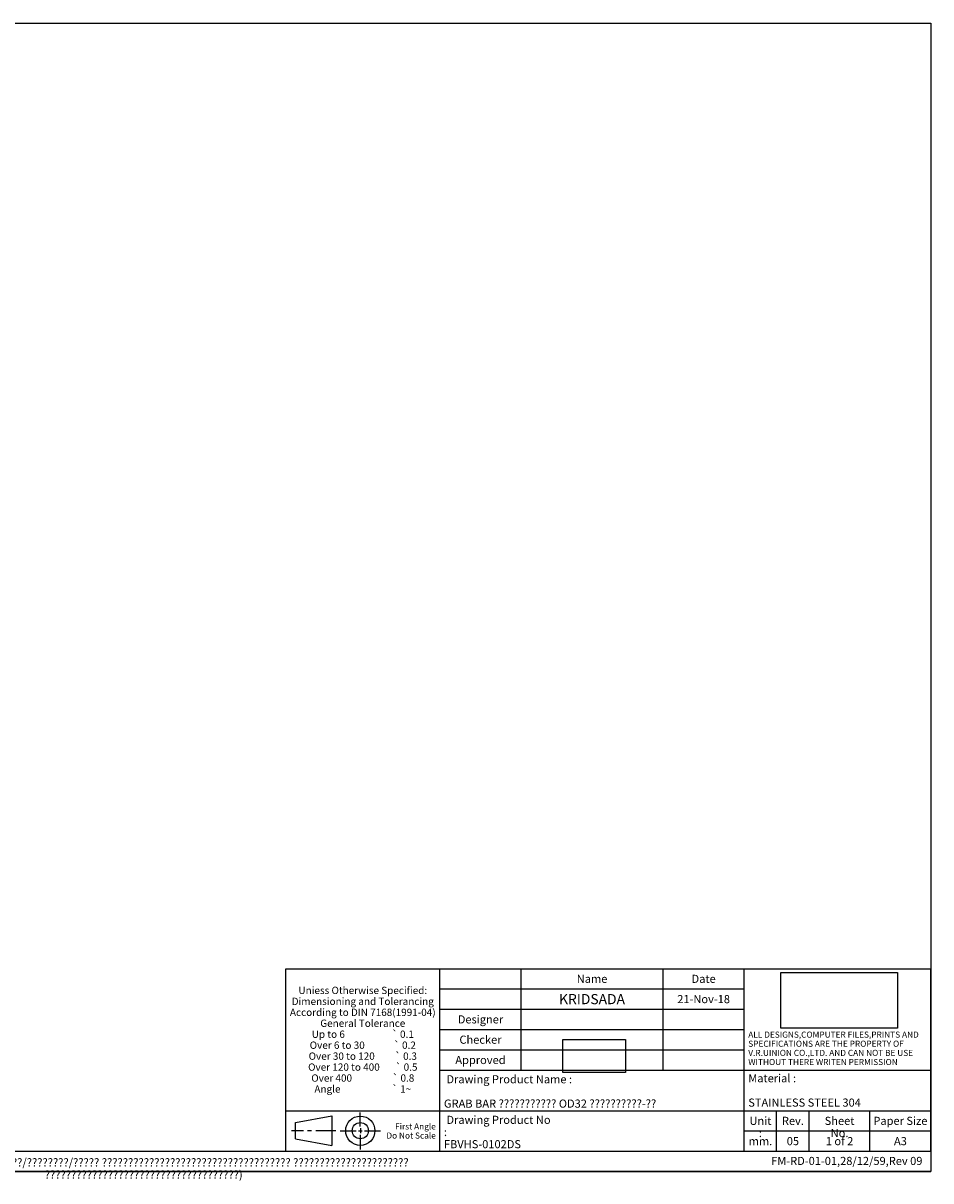
# Model space of a CAD drawing. Units: millimetres. Extents: x -528 to 876, y 7 to 859.
# Drawn here: x 180 to 404, y 7 to 292 of the extents above; entities that cross this region are included whole.
import ezdxf

# ---------------------------------------------------------------- set-up
doc = ezdxf.new("R2010")
doc.units = ezdxf.units.MM
doc.header["$LTSCALE"] = 23.1
doc.layers.get('0').update_dxf_attribs({"linetype": 'CONTINUOUS'})
doc.styles.add('TEXTSTYLE_2', font='cordiau_0.ttf')
doc.styles.add('TEXTSTYLE_3', font='angsa.ttf')
picture_1 = doc.add_image_def('image1.png', size_in_pixel=(170, 81))
picture_2 = doc.add_image_def('image2.png', size_in_pixel=(91, 48))

msp = doc.modelspace()

# ---------------------------------------------------------------- linework, layer by layer
at = {"color": 7, "linetype": 'Continuous'}
for p, q in [((16, 292), (404, 292)), ((404, 292), (404, 9)), ((263.391, 20.07), (263.391, 23.569)), ((247.391, 21.07), (256.391, 22.695)), ((247.391, 17.07), (247.391, 21.07)), ((256.391, 22.695), (256.391, 15.445)), ((249.391, 19.07), (246.391, 19.07)), ((251.391, 19.07), (250.391, 19.07)), ((257.391, 19.07), (252.391, 19.07)), ((258.391, 19.07), (262.391, 19.07)), ((262.928, 19.074), (263.859, 19.074)), ((263.391, 18.07), (263.391, 14.413)), ((263.394, 19.719), (263.394, 18.503)), ((264.391, 19.07), (268.391, 19.07)), ((247.391, 17.07), (256.391, 15.445)), ((404, 9), (16, 9))]:
    msp.add_line(p, q, dxfattribs=at)
at = {"color": 2, "linetype": 'Continuous'}
for p, q in [((245, 14), (245, 59)), ((245, 59), (404, 59)), ((283, 14), (283, 59)), ((303, 34), (303, 59)), ((338, 34), (338, 59)), ((358, 14), (358, 59)), ((404, 14), (404, 59)), ((283, 54), (358, 54)), ((283, 49), (358, 49)), ((283, 44), (358, 44)), ((283, 39), (358, 39)), ((283, 34), (404, 34)), ((245, 24), (404, 24)), ((366, 14), (366, 24)), ((374, 14), (374, 24)), ((389, 14), (389, 24)), ((358, 19), (404, 19)), ((16, 14), (404, 14)), ((245, 14), (404, 14)), ((404, 14), (404, 9)), ((16, 9), (404, 9))]:
    msp.add_line(p, q, dxfattribs=at)
at = {"color": 7, "linetype": 'Continuous'}
for radius in [3.606, 2]:
    msp.add_circle((263.391, 19.07), radius, dxfattribs=at)

# ---------------------------------------------------------------- texts
at = {"color": 5, "linetype": 'Continuous', "line_spacing_factor": 0.9}
for s, insert, char_height, width, attachment_point, style in [('Name', (320.5, 57.5), 2, 7.45455, 2, 'TEXTSTYLE_2'), ('Date', (348, 57.5), 2, 5.89773, 2, 'TEXTSTYLE_2'), ('Uniess Otherwise Specified:\\PDimensioning and Tolerancing\\PAccording to DIN 7168(1991-04)\\PGeneral Tolerance\\PUp to 6                     \\fgdt;{\\fgdt;`}\\fcordiau_0.ttf; 0.1\\POver 6 to 30             \\fgdt;{\\fgdt;`}\\fcordiau_0.ttf; 0.2\\POver 30 to 120         \\fgdt;{\\fgdt;`}\\fcordiau_0.ttf; 0.3\\POver 120 to 400       \\fgdt;{\\fgdt;`}\\fcordiau_0.ttf; 0.5\\POver 400                  \\fgdt;{\\fgdt;`}\\fcordiau_0.ttf; 0.8\\PAngle                       \\fgdt;{\\fgdt;`}\\fcordiau_0.ttf; 1\\fgdt;{\\fgdt;~}', (264, 54.55), 1.8, 36.77727, 2, 'TEXTSTYLE_2'), ('KRIDSADA ', (320.5, 52.75), 2.5, 19.97024, 2, 'TEXTSTYLE_3'), ('21-Nov-18', (348, 52.5), 2, 12.94048, 2, 'TEXTSTYLE_3'), ('Designer', (293, 47.5), 2, 11.375, 2, 'TEXTSTYLE_2'), ('ALL DESIGNS,COMPUTER FILES,PRINTS AND\\PSPECIFICATIONS ARE THE PROPERTY OF\\PV.R.UINION CO.,LTD. AND CAN NOT BE USE\\PWITHOUT THERE WRITEN PERMISSION ', (359, 43.5), 1.5, 44.30114, 1, 'TEXTSTYLE_2'), ('Checker', (293, 42.5), 2, 10.60227, 2, 'TEXTSTYLE_2'), ('Approved', (293, 37.5), 2, 12.42045, 2, 'TEXTSTYLE_2'), (' Drawing Product Name :\\P \\P GRAB BAR ??????????? OD32 ??????????-??', (284, 32.75), 2, 55.55682, 1, 'TEXTSTYLE_2'), ('Material :\\P \\PSTAINLESS STEEL 304', (359, 33), 2, 29.02273, 1, 'TEXTSTYLE_2'), (' Drawing Product No :\\P \\P FBVHS-0102DS', (284, 22.75), 2, 27.61364, 1, 'TEXTSTYLE_2'), ('First Angle\\PDo Not Scale', (282, 20.875), 1.5, 12.34091, 3, 'TEXTSTYLE_2'), ('Unit :', (362, 22.5), 2, 6.51136, 2, 'TEXTSTYLE_2'), ('Rev.', (370, 22.5), 2, 5.59091, 2, 'TEXTSTYLE_2'), ('Sheet No.', (381.5, 22.5), 2, 12.26136, 2, 'TEXTSTYLE_2'), ('Paper Size', (396.5, 22.5), 2, 13.51136, 2, 'TEXTSTYLE_2'), ('05', (370, 17.5), 2, 3.11364, 2, 'TEXTSTYLE_2'), ('1 of 2', (381.5, 17.5), 2, 6.98864, 2, 'TEXTSTYLE_2'), ('A3', (396.5, 17.5), 2, 3.42045, 2, 'TEXTSTYLE_2'), ('mm.', (362, 17.5), 2, 5.43182, 2, 'TEXTSTYLE_2'), ('(???????????/?????/?????????/????????/????? ???????????????????????????????????? ?????????????????????? ?????????????????????????????????????)', (210, 12.25), 2, 171.68182, 2, 'TEXTSTYLE_2'), ('FM-RD-01-01,28/12/59,Rev 09', (364.655, 12.621), 2, 37.92045, 1, 'TEXTSTYLE_2')]:
    msp.add_mtext(s, dxfattribs=dict(at, insert=insert, char_height=char_height, width=width, attachment_point=attachment_point, style=style))

# ---------------------------------------------------------------- referenced raster images: frames only (the image files are external)
at = {"color": 7, "linetype": 'Continuous'}
image = msp.add_image(picture_1, insert=(367.003, 44.377), size_in_units=(28.787, 13.716), dxfattribs=at)
image.dxf.flags = 9
image = msp.add_image(picture_2, insert=(313.299, 33.401), size_in_units=(15.409, 8.128), dxfattribs=at)
image.dxf.flags = 9

doc.saveas('drawing.dxf')
